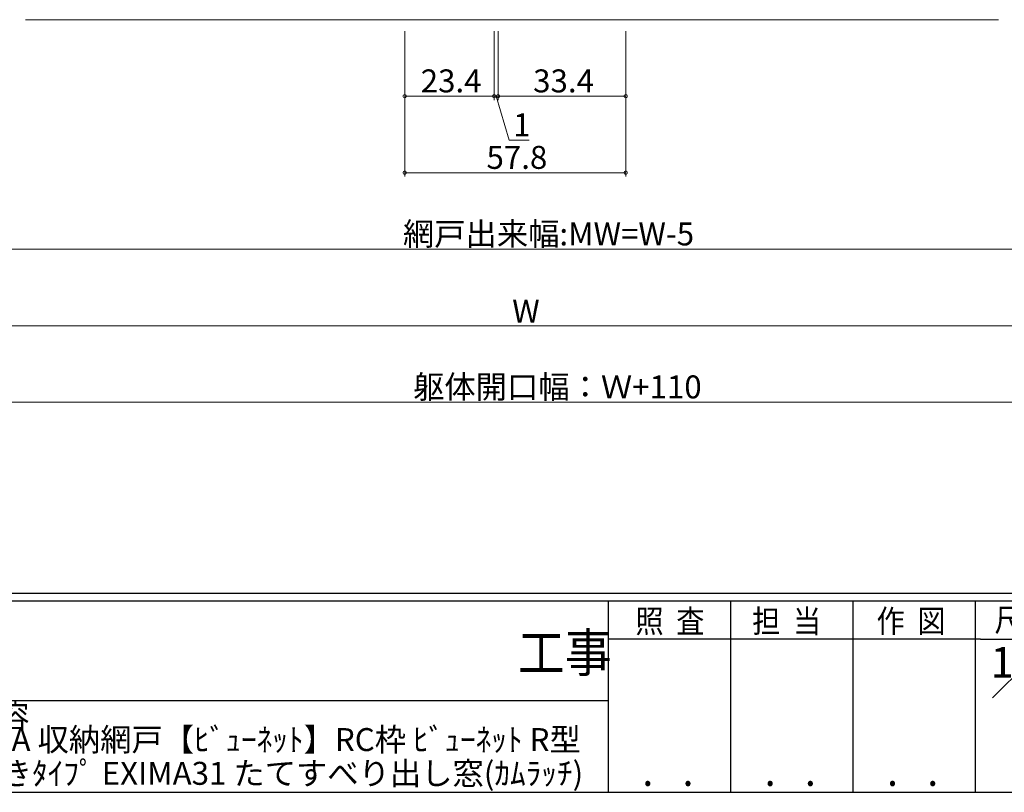
# Model space of a CAD drawing. Extents: x 0 to 1133, y 0 to 806.
# Drawn here: x 586 to 844, y 0 to 202 of the extents above; entities that cross this region are included whole.
import ezdxf
from ezdxf.enums import TextEntityAlignment as Align

# ---------------------------------------------------------------- set-up
doc = ezdxf.new("R2010")
doc.units = 0
doc.layers.add('USER1', color=3, linetype='CONTINUOUS')
doc.layers.add('YKK_ZWAK', color=7, linetype='CONTINUOUS')
doc.layers.add('YKK_D', color=6, linetype='CONTINUOUS', lineweight=13)
doc.layers.add('YSS_K', color=3, linetype='CONTINUOUS', lineweight=13)
doc.styles.get("Standard").update_dxf_attribs({"font": 'ROMANS.SHX', "bigfont": 'EXTFONT.SHX'})
doc.styles.add('YKK_OSSTYLE1', font='romans.shx', dxfattribs={"width": 0.9, "bigfont": 'EXTFONT.SHX'})

# ---------------------------------------------------------------- blocks, each defined once
blk = doc.blocks.new('A201')
at = {"layer": 'YKK_ZWAK', "color": 254, "linetype": 'Continuous'}
for p, q in [((571, 35), (21, 35)), ((544, 34), (21, 34)), ((389, 34), (389, 9)), ((437, 34), (437, 9)), ((21, 9), (544, 9))]:
    blk.add_line(p, q, dxfattribs=at)
at = {"layer": 'YKK_ZWAK', "color": 131, "linetype": 'Continuous'}
for p, q in [((405, 34), (405, 9)), ((421, 34), (421, 9)), ((437.7, 29), (389, 29)), ((437.7, 29), (452, 29)), ((439.26, 21.33), (446.19, 28.25)), ((297, 21), (389, 21))]:
    blk.add_line(p, q, dxfattribs=at)
at = {"layer": 'YKK_ZWAK', "color": 131, "linetype": 'Continuous', "style": 'YKK_OSSTYLE1', "width": 0.9}
for s, height, p in [('尺  度', 3, (439.51, 30.04)), ('照  査', 3, (392.56, 29.87)), ('担  当', 3, (407.82, 29.87)), ('作  図', 3, (424.09, 29.88)), ('図面内容', 3, (298.58, 17.47)), (' ． ．', 3.5, (392.18, 9.75)), (' ． ．', 3.5, (408.18, 9.75)), (' ． ．', 3.5, (424.18, 9.75))]:
    blk.add_text(s, height=height, dxfattribs=at).set_placement(p)
at = {"layer": 'YKK_ZWAK', "color": 254, "linetype": 'Continuous', "style": 'YKK_OSSTYLE1', "width": 0.9}
blk.add_text('工事', height=5, dxfattribs=at).set_placement((377.17, 24.75))

msp = doc.modelspace()

# ---------------------------------------------------------------- linework, layer by layer
at = {"layer": 'YKK_D'}
for p, q in [((686.78, 199), (686.78, 181)), ((686.78, 199), (686.78, 161)), ((710.18, 199), (710.18, 181)), ((710.18, 199), (710.18, 181)), ((711.18, 199), (711.18, 181)), ((711.18, 199), (711.18, 181)), ((744.58, 199), (744.58, 181)), ((744.58, 199), (744.58, 161)), ((686.78, 182), (710.18, 182)), ((710.18, 182), (708.48, 182)), ((711.18, 182), (710.18, 182)), ((711.18, 182), (710.18, 182)), ((710.68, 182), (714.13, 170.5)), ((711.18, 182), (744.58, 182)), ((711.18, 182), (712.88, 182)), ((714.13, 170.5), (719.33, 170.5)), ((686.78, 162), (744.58, 162)), ((466.49, 142), (961.49, 142)), ((959.49, 122), (473.49, 122))]:
    msp.add_line(p, q, dxfattribs=at)
at = {"layer": 'YKK_D', "ltscale": 1.5}
msp.add_line((411.49, 102), (1021.49, 102), dxfattribs=at)
at = {"layer": 'YKK_D', "linetype": 'ByBlock', "const_width": 0.85}
for points in [[(686.88, 182, 1), (686.67, 182, 1)], [(710.07, 182, 1), (710.28, 182, 1)], [(710.07, 182, 1), (710.28, 182, 1)], [(711.28, 182, 1), (711.07, 182, 1)], [(711.28, 182, 1), (711.07, 182, 1)], [(744.47, 182, 1), (744.68, 182, 1)], [(686.88, 162, 1), (686.67, 162, 1)], [(744.47, 162, 1), (744.68, 162, 1)]]:
    msp.add_lwpolyline(points, format="xyb", close=True, dxfattribs=at)
at = {"layer": 'YSS_K'}
msp.add_line((587.58, 202), (842.08, 202), dxfattribs=at)

# ---------------------------------------------------------------- block references
at = {"layer": 'YKK_ZWAK', "xscale": 2, "yscale": 2, "zscale": 2}
msp.add_blockref('A201', (-38, -18), dxfattribs=at)

# ---------------------------------------------------------------- texts
at = {"layer": 'USER1', "color": 3}
msp.add_text('1', height=8, dxfattribs=at).set_placement((840, 30))
for s, p in [('EXIMA 収納網戸【ﾋﾞｭｰﾈｯﾄ】RC枠 ﾋﾞｭｰﾈｯﾄ R型', (649.11, 13.79)), ('両引きﾀｲﾌﾟ EXIMA31 たてすべり出し窓(ｶﾑﾗｯﾁ)', (649.11, 4.96))]:
    msp.add_text(s, height=6, dxfattribs=at).set_placement(p, align=Align.MIDDLE_CENTER)
at = {"layer": 'YKK_D'}
for s, p in [('23.4', (690.96, 183)), ('33.4', (720.36, 183)), ('57.8', (708.16, 163)), ('網戸出来幅:MW=W-5', (686.31, 143)), ('W', (714.89, 122.8)), ('躯体開口幅：Ｗ+110', (688.97, 103))]:
    msp.add_text(s, height=6, dxfattribs=at).set_placement(p)
msp.add_text('1', height=6, rotation=0, dxfattribs=at).set_placement((715.13, 171.5))

doc.saveas('drawing.dxf')
